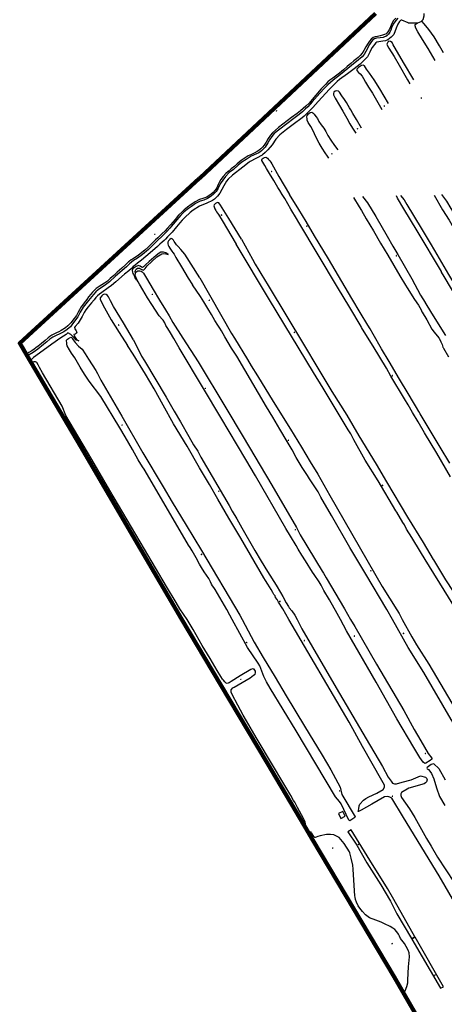
# Model space of a CAD drawing. Units: millimetres. Extents: x 92237 to 97736, y 455040 to 462440.
# Drawn here: x 92237 to 92588, y 458682 to 459495 of the extents above; entities that cross this region are included whole.
import ezdxf

# ---------------------------------------------------------------- set-up
doc = ezdxf.new("R2010")
doc.units = ezdxf.units.MM
doc.layers.add('AA_GEMEENTEGRENS', color=1, linetype='Continuous', lineweight=200)
for name, color, linetype in [('CBB01', 7, 'Continuous'), ('CBQ19', 8, 'Continuous'), ('CBS05', 8, 'Continuous'), ('CBT09', 8, 'Continuous')]:
    doc.layers.add(name, color=color, linetype=linetype)

# ---------------------------------------------------------------- blocks, each defined once
blk = doc.blocks.new('KADSWATE')
for points in [[(0, 0.06, -0.074764), (0.06, 0.11, -0.087414), (0.12, 0.12, -0.297609), (0.25, 0.06, 0.297609), (0.38, 0, 0.087414), (0.44, 0.02, 0.074764), (0.5, 0.06)], [(0, -0.06, -0.074764), (0.06, -0.02, -0.087414), (0.12, 0, -0.297609), (0.25, -0.06, 0.297609), (0.38, -0.12, 0.087414), (0.44, -0.11, 0.074764), (0.5, -0.06)]]:
    blk.add_lwpolyline(points, format="xyb")

msp = doc.modelspace()

# ---------------------------------------------------------------- linework, layer by layer
at = {"layer": 'AA_GEMEENTEGRENS', "linetype": 'Continuous', "lineweight": 200, "ltscale": 0.1}
msp.add_lwpolyline([(92567.024, 458669.39), (92546.13, 458705.154), (92478.984, 458817.897), (92472.377, 458829.027), (92441.233, 458881.495), (92402.836, 458946.25), (92370.991, 459000), (92336.926, 459057.497), (92287.231, 459142.799), (92243.085, 459217.518), (92236.971, 459227.849), (92385.267, 459363.71), (92385.937, 459364.337), (92530.804, 459500)], dxfattribs=at)
at = {"layer": 'CBB01'}
msp.add_lwpolyline([(92503.806, 458841.521), (92500.213, 458839.689), (92502.281, 458835.632), (92505.874, 458837.463), (92503.806, 458841.521)], dxfattribs=at)
at = {"layer": 'CBQ19'}
for points in [[(92557.88, 459492.245), (92552.6, 459494.359), (92551.978, 459494.362), (92551.495, 459494.186), (92550.701, 459493.347), (92549.201, 459491.073), (92547.936, 459487.895), (92545.845, 459482.552), (92543.654, 459480.252), (92541.044, 459478.227), (92538.988, 459477.201), (92536.78, 459476.928), (92531.802, 459476.151), (92531.02, 459475.716), (92528.003, 459471.875), (92526.873, 459469.83), (92526.058, 459467.972), (92524.284, 459464.223), (92522.7, 459462.387), (92518.198, 459458.106), (92513.084, 459454.231), (92507.781, 459449.97), (92501.144, 459445.323), (92499.154, 459443.792), (92495.215, 459439.974), (92492.816, 459437.584), (92483.538, 459427.224), (92479.046, 459422.355), (92475.005, 459418.246), (92471.975, 459415.221), (92470.193, 459413.681), (92462.921, 459408.399), (92457.212, 459404.069), (92451.783, 459399.716), (92448.417, 459396.131), (92445.36, 459391.512), (92441.965, 459387.383), (92439.842, 459385.271), (92437.642, 459383.282), (92437.256, 459383.01), (92427.371, 459377.713), (92426.534, 459377.187), (92421.348, 459372.988), (92412.866, 459366.479), (92409.276, 459363.111), (92407.792, 459361.456), (92405.684, 459357.785), (92402.297, 459351.649), (92400.342, 459349.14), (92397.859, 459346.703)], [(92549.329, 459495.927), (92547.669, 459494.037), (92545.484, 459491.019), (92544.072, 459488.15), (92543.493, 459486.029), (92542.633, 459484.465), (92541.563, 459482.886), (92540.53, 459481.845), (92539.331, 459481.036), (92538.181, 459480.571), (92537.262, 459480.149), (92534.614, 459479.744), (92531.766, 459479.453), (92529.948, 459479.042), (92528.556, 459478.107), (92527.573, 459476.896), (92525.84, 459474.287), (92522.946, 459468.649), (92521.427, 459466.05), (92519.696, 459464.085), (92518.245, 459462.836), (92516.8, 459461.655), (92510.921, 459457.094), (92501.943, 459449.626), (92495.945, 459445.003), (92493.551, 459443.034), (92491.535, 459441.034), (92488.679, 459438.175), (92484.975, 459434.231), (92478.556, 459426.889), (92474.857, 459422.93), (92472.881, 459420.933), (92470.763, 459419.058), (92467.795, 459416.554), (92463.312, 459413.332), (92451.793, 459404.543), (92447.188, 459400.776), (92445.321, 459398.478), (92443.385, 459395.722), (92441.822, 459393.073), (92439.648, 459389.587), (92438.193, 459387.965), (92436.678, 459386.463), (92434.512, 459384.979), (92428.272, 459382.038)], [(92565.565, 459492.237), (92565.92, 459492.24), (92568.59, 459493.412), (92568.7, 459493.46), (92570.08, 459494.92), (92571.06, 459497.88), (92571.086, 459500)], [(92557.88, 459492.245), (92563.12, 459492.22), (92565.565, 459492.237)], [(92428.272, 459382.038), (92423.917, 459379.491), (92420.469, 459377.196), (92417.545, 459374.65), (92413.454, 459371.308), (92410.053, 459368.764), (92406.923, 459365.484), (92404.638, 459362.454), (92402.63, 459359.211), (92400.893, 459355.821), (92399.141, 459352.896), (92397.121, 459350.806), (92395.186, 459349.301), (92392.14, 459347.176), (92389.083, 459345.955), (92386.008, 459344.951), (92382.297, 459343.079), (92378.843, 459340.777), (92376.266, 459338.892), (92372.862, 459336.119), (92370.047, 459333.356), (92366.758, 459329.73), (92363.791, 459325.977), (92361.018, 459322.672), (92358.545, 459319.985), (92355.478, 459317.063), (92349.97, 459311.748), (92343.311, 459305.064), (92338.47, 459301.065), (92334.21, 459298.084), (92331.001, 459296.048), (92329.265, 459294.773), (92327.69, 459293.287), (92325.063, 459290.884), (92316.237, 459283.18), (92311.192, 459278.585), (92306.775, 459275.283), (92303.823, 459273.254), (92301.78, 459271.882), (92299.904, 459270.19), (92298.054, 459268.116), (92293.812, 459263.153), (92289.444, 459257.488), (92286.972, 459253.503), (92284.87, 459249.667), (92282.252, 459245.92), (92279.948, 459243.002), (92278.911, 459241.468), (92277.823, 459240.461), (92276.109, 459239.22)], [(92397.859, 459346.703), (92396.273, 459345.632), (92391.461, 459343.439), (92385.433, 459340.808), (92380.282, 459337.673), (92377.639, 459335.632), (92373.46, 459331.656), (92371.104, 459329.335), (92369.154, 459327.139), (92366.528, 459323.986), (92362.908, 459319.523), (92359.172, 459315.733), (92357.459, 459313.619), (92356.394, 459312.685), (92354.711, 459311.325), (92352.686, 459309.644), (92350.707, 459307.728), (92346.672, 459304.064), (92341.216, 459299.393), (92337.549, 459296.424), (92334.248, 459293.945), (92332.225, 459292.308), (92330.793, 459291.055), (92329.195, 459289.456), (92327.081, 459287.651), (92323.459, 459284.712), (92316.256, 459278.416), (92312.748, 459275.558), (92309.941, 459273.48), (92304.725, 459269.806), (92302.963, 459268.396), (92301.35, 459266.87), (92299.975, 459265.427), (92298.409, 459263.603), (92296.313, 459261.276), (92293.44, 459257.907), (92291.531, 459255.398), (92290.142, 459253.264), (92288.487, 459249.89), (92286.943, 459247.035), (92285.147, 459244.417), (92282.92, 459241.651), (92282.146, 459240.767), (92282.621, 459239.604), (92283.587, 459238.138), (92284.095, 459236.846), (92283.652, 459236.051), (92282.725, 459235.355), (92281.945, 459235.109), (92281.697, 459234.977)], [(92332.538, 459285.49), (92332.332, 459286.927), (92332.556, 459287.956), (92333.266, 459288.926), (92334.396, 459289.697), (92335.845, 459289.73), (92336.866, 459289.295), (92337.935, 459288.568), (92338.846, 459288.096), (92339.497, 459288.315), (92340.503, 459289.582), (92342.315, 459291.808), (92345.853, 459295.087), (92350.309, 459298.991), (92352.89, 459300.789), (92354.383, 459301.674), (92356.155, 459301.862), (92357.785, 459301.678), (92359.588, 459301.142), (92357.78, 459302.355), (92355.848, 459303.095), (92353.659, 459302.929), (92352.136, 459302.134), (92349.724, 459300.242), (92343.788, 459295.372), (92340.845, 459292.593), (92339.26, 459290.963), (92338.378, 459290.356), (92337.548, 459290.629), (92336.583, 459291.459), (92335.054, 459291.837), (92333.29, 459291.071), (92331.463, 459290.106), (92330.472, 459289.353), (92329.806, 459287.8), (92330.096, 459286.421), (92330.518, 459285.481), (92330.88, 459284.561), (92331.738, 459282.805), (92332.478, 459281.187), (92333.216, 459280.415), (92333.95, 459279.793)], [(92276.109, 459239.22), (92273.44, 459237.354), (92270.121, 459235.61), (92267.034, 459234.314), (92264.454, 459232.756), (92261.956, 459231.183), (92259.375, 459228.995), (92256.694, 459226.756), (92251.836, 459222.791), (92248.196, 459220.199), (92244.94, 459218.209), (92243.425, 459216.943)], [(92281.697, 459234.977), (92281.987, 459233.905), (92282.664, 459232.523), (92283.944, 459230.999), (92285.921, 459229.73), (92283.671, 459230.432), (92281.184, 459233.173), (92279.304, 459235.125), (92276.741, 459236.307), (92275.344, 459235.067), (92271.096, 459232.149), (92263.568, 459226.916), (92253.304, 459219.688), (92248.397, 459215.952), (92246.109, 459213.783), (92245.595, 459213.269)]]:
    msp.add_lwpolyline(points, dxfattribs=at)
at = {"layer": 'CBT09'}
for points in [[(92547.591, 459496.095), (92545.795, 459494.026), (92544.287, 459491.721), (92543.09, 459488.946), (92542.108, 459486.449), (92541.072, 459484.736), (92539.579, 459483.222), (92538.306, 459482.591), (92536.533, 459481.908), (92534.795, 459481.406), (92532.482, 459480.968), (92530.625, 459480.757), (92528.809, 459479.969), (92527.269, 459478.805), (92525.877, 459477.156), (92524.653, 459475.385), (92522.852, 459472.294), (92521.322, 459469.406), (92519.841, 459467.09), (92518.239, 459465.231), (92516.655, 459463.638), (92515.218, 459462.566), (92515.059, 459462.455), (92512.953, 459460.754), (92510.471, 459458.638), (92507.514, 459456.101), (92504.358, 459453.422), (92501.136, 459450.742), (92497.888, 459448.203), (92495.525, 459446.505), (92493.171, 459444.846), (92491.507, 459443.496), (92489.414, 459441.273), (92486.031, 459437.765), (92481.458, 459432.454)], [(92580.171, 459461.236), (92578.129, 459464.469), (92574.407, 459470.909), (92569.55, 459478.511), (92565.671, 459484.802), (92564.071, 459487.871), (92563.53, 459489.621), (92563.719, 459490.78), (92564.357, 459491.453), (92565.565, 459492.237)], [(92587.011, 459467.514), (92583.636, 459473.208), (92579.256, 459480.767), (92574.776, 459486.554), (92572.516, 459489.628), (92570.786, 459491.763), (92569.327, 459493.194), (92568.59, 459493.412)], [(92562.574, 459445.087), (92554.064, 459459.344), (92547.079, 459471.217), (92545.407, 459473.936), (92544.494, 459475.878), (92543.297, 459476.898), (92541.949, 459476.997), (92540.897, 459476.16), (92540.235, 459474.685), (92540.794, 459473.174), (92541.831, 459471.264), (92546.308, 459464.363), (92550.296, 459457.308), (92557.132, 459445.268), (92559.126, 459441.923)], [(92541.439, 459425.691), (92534.299, 459437.655), (92529.689, 459445.224), (92525.969, 459450.673), (92523.497, 459453.976), (92522.505, 459455.429), (92521.761, 459456.586), (92520.579, 459457.192), (92519.16, 459456.924), (92516.665, 459455.215), (92515.365, 459453.964), (92515.544, 459452.769), (92516.792, 459451.226), (92518.269, 459449.996), (92519.716, 459448.121), (92521.017, 459446.212), (92522.71, 459443.25), (92525.064, 459439.221), (92528.258, 459434.225), (92536.026, 459420.723)], [(92481.458, 459432.454), (92478.403, 459428.944), (92475.944, 459426.027), (92473.258, 459423.402), (92471.155, 459421.509), (92468.861, 459419.499), (92466.162, 459417.277), (92461.557, 459414.136), (92454.396, 459408.63), (92450.843, 459405.877), (92448.16, 459403.705), (92445.7, 459401.308), (92444.106, 459399.366), (92442.166, 459396.624), (92440.547, 459393.769), (92438.974, 459391.191), (92437.579, 459389.502), (92436.236, 459388.134), (92434.669, 459387.119), (92433.074, 459386.028), (92430.589, 459384.675), (92428.352, 459383.673), (92425.683, 459382.383), (92423.205, 459380.816), (92419.845, 459378.468), (92416.66, 459375.744), (92414.547, 459373.836), (92411.592, 459371.613), (92409.144, 459369.612), (92407.213, 459367.825), (92405.07, 459365.391), (92403.084, 459362.957), (92401.904, 459360.981), (92400.889, 459358.683), (92399.696, 459356.095), (92398.123, 459353.891), (92396.758, 459352.323), (92395.181, 459350.954), (92393.542, 459349.678), (92391.554, 459348.411), (92389.104, 459347.573), (92385.527, 459346.327), (92382.032, 459344.487), (92378.651, 459342.337), (92375.668, 459340.167), (92372.695, 459337.826), (92371.069, 459336.352), (92368.245, 459333.551), (92365.301, 459330.027), (92361.413, 459325.5)], [(92519.195, 459405.278), (92515.228, 459412.395), (92512.198, 459417.273), (92510.453, 459420.397), (92509.472, 459422.015), (92508.394, 459423.978), (92507, 459426.372), (92505.355, 459428.995), (92503.117, 459431.882), (92501.095, 459434.893), (92500.317, 459435.776), (92499.015, 459436.128), (92497.639, 459435.79), (92496.499, 459435.034), (92496.083, 459433.9), (92496.201, 459432.886), (92497.657, 459430.116), (92501.147, 459424.064), (92503.991, 459419.43), (92507.165, 459413.461), (92509.59, 459408.834), (92511.73, 459405.17), (92514.57, 459401.033)], [(92492.347, 459380.639), (92491.086, 459382.301), (92489.177, 459385.049), (92486.862, 459388.869), (92484.347, 459392.841), (92481.583, 459398.032), (92479.295, 459403.162), (92477.441, 459406.749), (92475.307, 459410.022), (92474.466, 459411.904), (92474.3, 459413.094), (92474.254, 459414.508), (92474.472, 459415.749), (92475.59, 459417.075), (92476.905, 459418.084), (92478.143, 459418.403), (92479.198, 459417.873), (92480.161, 459416.726), (92481.663, 459414.994), (92482.965, 459413.153), (92484.052, 459410.796), (92485.97, 459407.899), (92488.124, 459405.298), (92489.911, 459402.616), (92491.574, 459399.168), (92493.831, 459395.279), (92496.981, 459391.009), (92499.616, 459387.31)], [(92456.055, 459347.131), (92453.804, 459350.588), (92451.693, 459353.909), (92450.206, 459356.226), (92449.063, 459358.15), (92446.775, 459362.031), (92443.309, 459367.838), (92440.86, 459372.061), (92439.512, 459374.555), (92437.844, 459377.102), (92437.077, 459378.61), (92436.874, 459379.42), (92437.167, 459379.953), (92437.941, 459380.503), (92439.151, 459381.154), (92440.141, 459381.458), (92440.938, 459381.15), (92441.714, 459380.389), (92442.546, 459379.551), (92443.55, 459378.342), (92444.308, 459377.121), (92445.091, 459375.912), (92450.989, 459365.333), (92459.782, 459350.603)], [(92542.128, 459212.674), (92535.865, 459223.177), (92528.807, 459235.335), (92526.327, 459239.672), (92524.573, 459242.655), (92518.059, 459253.242), (92511.176, 459264.674), (92491.99, 459297.354), (92480.465, 459316.414), (92473.525, 459328.154), (92467.419, 459338.232), (92459.782, 459350.603)], [(92512.78, 459348.1), (92517.28, 459340.372), (92519.235, 459337.321), (92523.121, 459330.546), (92529.147, 459320.489), (92535.02, 459310.446), (92540.962, 459300.459), (92550.832, 459283.545), (92555.554, 459275.804), (92557.01, 459273.641), (92563.16, 459263.93), (92566.233, 459259.144), (92568.478, 459255.343), (92569.171, 459253.859), (92569.504, 459253.429), (92573.169, 459247.016), (92577.476, 459239.317), (92579.416, 459236.945), (92583.242, 459232.154), (92583.428, 459232.009), (92584.689, 459229.027), (92585.77, 459226.642), (92586.56, 459224.7), (92586.837, 459224.381), (92587.087, 459223.785), (92591.217, 459216.65)], [(92520.1, 459348.9), (92524.348, 459343.766), (92531.044, 459332.35), (92540.475, 459316.133), (92545.184, 459307.796), (92549.148, 459300.98), (92560.727, 459280.909), (92568.097, 459267.551), (92571.756, 459261.545), (92571.756, 459261.24), (92572.404, 459260.295), (92576.332, 459253.952), (92582.625, 459243.932), (92588.743, 459234.102)], [(92714.554, 459064.674), (92713.905, 459065.648), (92712.683, 459067.943), (92710.937, 459071.761), (92708.326, 459079.175), (92707.528, 459080.897), (92703.214, 459088.857), (92697.66, 459098.666), (92687.468, 459115.862), (92666.01, 459151.701), (92655.219, 459169.87), (92637.186, 459199.901), (92626.246, 459218.269), (92618.173, 459231.637), (92611.871, 459242.145), (92610.574, 459244.49), (92600.531, 459261.212), (92587.595, 459282.974), (92585.426, 459286.468), (92585.234, 459287.059), (92565.223, 459320.677), (92554.108, 459338.845), (92549.097, 459347.474), (92548.22, 459349.36)], [(92551.38, 459349.78), (92554.392, 459346.222), (92556.811, 459342.304), (92568.525, 459322.638), (92575.949, 459310.258), (92579.615, 459304.294), (92591.029, 459284.653), (92597.331, 459274.07), (92599.127, 459271.176), (92608.247, 459255.527), (92611.764, 459249.563), (92618.814, 459237.283), (92621.881, 459232.043), (92635.665, 459208.933), (92636.248, 459207.75), (92658.229, 459171.612), (92660.973, 459166.846), (92671.614, 459149.301), (92676.337, 459141.355), (92692.565, 459114.378), (92698.617, 459104.019)], [(92579.2, 459349.94), (92586.126, 459338), (92591.555, 459329.255), (92608.282, 459300.279), (92619.651, 459281.577), (92640.198, 459247.448), (92653.493, 459225.154), (92662.961, 459209.49), (92670.529, 459197.084), (92687.283, 459169.312), (92688.93, 459166.476), (92722.765, 459110.178), (92728.149, 459101.383), (92738.726, 459084.65), (92745.298, 459072.369), (92746.829, 459069.411), (92750.807, 459062.039), (92757.67, 459050.392), (92764.861, 459037.889), (92772.014, 459025.069), (92780.26, 459010.639), (92786.149, 459000)], [(92606.232, 459315.96), (92604.173, 459319.499), (92602.14, 459323.646), (92600.53, 459326.709), (92596.737, 459333.632), (92593.437, 459338.967), (92589.636, 459344.989), (92585.5, 459350.62)], [(92420.237, 459313.765), (92409.813, 459330.802), (92402.716, 459341.763), (92401.407, 459343.588), (92400.697, 459343.895), (92399.712, 459343.754), (92398.807, 459343.146), (92397.681, 459342.074), (92397.355, 459341.248), (92397.467, 459340.444), (92398.131, 459338.72), (92398.993, 459337.425), (92399.647, 459336.184), (92401.184, 459333.971), (92404.224, 459329.07), (92415.758, 459309.592)], [(92592.907, 459117.552), (92581.394, 459137.024), (92571.299, 459153.864), (92565.974, 459162.896), (92561.505, 459170.564), (92557.691, 459176.958), (92554.714, 459182.049), (92543.529, 459200.712), (92539.795, 459207.171), (92528.867, 459225.315), (92525.595, 459230.57), (92519.303, 459240.877), (92519.006, 459241.533), (92509.633, 459257.274), (92499.484, 459274.107), (92467.54, 459327.355), (92465.625, 459330.608), (92460.947, 459338.401), (92456.055, 459347.131)], [(92361.413, 459325.5), (92358.766, 459322.388), (92357.031, 459320.635), (92354.383, 459318.213), (92350.953, 459314.872), (92349.108, 459313.062), (92347.048, 459310.978), (92345.045, 459309.024), (92342.983, 459306.989), (92340.316, 459304.699), (92337.981, 459302.732), (92336.127, 459301.33), (92333.99, 459299.766), (92331.721, 459298.175), (92330.035, 459297.245), (92328.958, 459296.567), (92327.621, 459295.527), (92326.958, 459294.884), (92324.747, 459292.797), (92321.336, 459289.845), (92317.621, 459286.426), (92314.724, 459283.844), (92311.828, 459281.149), (92309.365, 459279.116), (92306.945, 459277.306), (92304.873, 459275.915), (92302.712, 459274.656), (92301.083, 459273.583), (92300.208, 459272.927), (92298.682, 459271.611), (92297.116, 459270.037), (92295.637, 459268.329), (92293.878, 459266.162), (92292.317, 459264.028), (92290.206, 459261.261), (92288.739, 459259.244), (92287.567, 459257.493), (92286.254, 459255.304), (92285.272, 459253.394), (92283.765, 459250.812), (92280.994, 459246.95), (92279.37, 459244.904), (92278.253, 459243.526), (92276.749, 459242.161), (92274.887, 459240.646), (92271.275, 459238.221), (92269.266, 459237.158), (92267.278, 459236.304), (92265.625, 459235.518), (92263.582, 459234.382)], [(92385.863, 459281.744), (92373.326, 459301.187), (92369.991, 459305.252), (92367.889, 459307.505), (92366.351, 459309.06), (92365.288, 459310.651), (92364.659, 459311.852), (92364.072, 459312.818), (92363, 459313.839), (92361.953, 459314.132), (92360.847, 459313.504), (92359.804, 459312.338), (92359.271, 459311.096), (92359.389, 459309.754), (92359.722, 459308.794), (92360.202, 459307.583), (92360.956, 459306.253), (92362.512, 459303.703), (92363.478, 459302.76), (92364.519, 459301.329), (92365.979, 459298.676), (92370.751, 459290.902), (92376.107, 459281.452), (92379.719, 459276.021)], [(92547.747, 459089.416), (92533.021, 459114.149), (92522.19, 459131.398), (92512.907, 459147.983), (92510.405, 459153.032), (92508.354, 459156.234), (92487.488, 459190.664), (92479.53, 459203.711), (92443.275, 459263.684), (92415.758, 459309.592)], [(92420.237, 459313.765), (92429.242, 459297.11), (92431.321, 459293.182), (92434.438, 459288.214)], [(92333.95, 459279.793), (92332.413, 459283.818), (92332.538, 459285.49), (92333, 459286.443), (92333.797, 459287.134), (92334.617, 459287.551), (92336.143, 459287.476), (92337.314, 459287.235), (92338.156, 459286.705), (92339.211, 459285.552), (92341.669, 459281.495), (92347.107, 459272.151), (92352.546, 459263.334), (92357.423, 459255.252)], [(92434.438, 459288.214), (92436.055, 459285.326), (92442.175, 459275.506), (92472.201, 459225.542), (92482.297, 459208.637), (92494.866, 459188.023), (92507.023, 459168.438), (92517.12, 459151.534), (92531.337, 459128.033), (92539.991, 459113.397), (92557.384, 459084.237), (92570.098, 459063.437), (92578.452, 459049.369), (92578.802, 459048.985), (92588.544, 459032.668), (92594.838, 459022.998), (92602.031, 459011.303), (92605.494, 459005.424), (92608.834, 459000)], [(92352.279, 459250.46), (92346.172, 459259.753), (92342.548, 459265.362), (92338.615, 459271.928), (92335.863, 459276.458), (92334.757, 459278.518), (92333.95, 459279.793)], [(92406.458, 459233.005), (92403.554, 459237.923), (92402.325, 459240.158), (92400.537, 459242.729), (92398.191, 459246.641), (92395.398, 459251.559), (92392.382, 459256.477), (92388.948, 459261.989), (92386.387, 459266.419), (92379.719, 459276.021)], [(92385.863, 459281.744), (92411.909, 459235.971), (92414.362, 459232.098), (92425.102, 459214.479), (92428.038, 459209.292), (92433.334, 459201.057), (92446.375, 459179.607), (92460.742, 459156.829), (92469.584, 459142.013), (92476.878, 459130.071), (92483.288, 459119.677), (92493.014, 459102.207), (92536.395, 459027.046), (92548.403, 459007.784)], [(92331.037, 459230.673), (92322.64, 459244.778), (92314.582, 459258.052), (92311.972, 459262.709), (92311.492, 459264.012), (92310.215, 459266.125), (92309.46, 459267.128), (92308.316, 459268.132), (92306.816, 459268.315), (92305.745, 459267.825), (92304.908, 459266.849), (92303.558, 459265.336), (92303.414, 459264.242), (92303.632, 459263.229), (92306.976, 459256.894), (92312.65, 459247.049), (92319.22, 459236.551), (92325.94, 459225.924)], [(92359.462, 459239.985), (92357.809, 459242.54), (92356.907, 459244.57), (92355.405, 459246.9), (92354.954, 459247.275), (92352.279, 459250.46)], [(92357.423, 459255.252), (92360.503, 459250.326), (92363.417, 459244.859), (92371.796, 459232.104), (92384.363, 459212.425), (92407.311, 459174.523)], [(92263.582, 459234.382), (92261.954, 459233.363), (92260.607, 459232.204), (92257.989, 459230.112), (92254.99, 459227.521), (92252.334, 459225.476), (92250.325, 459223.991), (92248.825, 459222.793), (92246.902, 459221.551), (92244.581, 459220.131), (92243.477, 459219.261), (92242.546, 459218.428)], [(92480.226, 459037.027), (92478.821, 459038.816), (92472.948, 459048.396), (92470.012, 459052.867), (92466.947, 459057.849), (92465.415, 459060.787), (92460.691, 459068.579), (92456.733, 459074.966), (92431.681, 459118.517), (92423.619, 459131.91), (92403.083, 459166.609), (92388.784, 459190.35), (92368.627, 459224.125), (92364.345, 459231.717), (92361.415, 459236.452), (92359.462, 459239.985)], [(92294.493, 459196.63), (92290.464, 459202.282), (92287.029, 459208.139), (92282.604, 459215.745), (92279.864, 459219.754), (92278.122, 459222.414), (92276.171, 459225.661), (92275.861, 459226.493), (92276, 459227.323), (92276.028, 459228.325), (92275.535, 459229.523), (92275.597, 459230.331), (92276.463, 459231.112), (92277.359, 459231.613), (92279.193, 459232.729), (92279.658, 459232.669), (92280.217, 459231.981), (92281.06, 459230.699), (92282.932, 459228.339), (92285.678, 459225.506), (92288.566, 459222.805), (92291.05, 459219.015), (92293.811, 459214.551), (92299.774, 459205.204), (92301.187, 459202.866)], [(92331.037, 459230.673), (92337.607, 459217.218), (92340.013, 459213.341), (92357.943, 459183.375), (92364.634, 459171.866), (92369.681, 459163.058), (92376.724, 459150.961), (92380.598, 459144.032), (92384.002, 459138.63), (92386.702, 459133.815), (92409.878, 459094.058), (92412.494, 459089.218), (92416.194, 459083.048), (92420.442, 459075.507), (92431.269, 459056.724), (92436.476, 459047.949)], [(92544.855, 459000), (92540.291, 459008.187), (92522.859, 459037.299), (92509.738, 459059.399), (92494.623, 459085.654), (92485.662, 459100.909), (92483.489, 459105.112), (92481.316, 459108.446), (92476.39, 459115.837), (92474.652, 459118.591), (92470.162, 459125.402), (92465.381, 459133.663), (92462.049, 459139.75), (92457.993, 459146.852), (92451.909, 459156.852), (92445.97, 459166.852), (92440.9, 459175.258), (92416.178, 459217.245), (92412.044, 459223.728), (92406.458, 459233.005)], [(92438.725, 459034.308), (92419.742, 459067.017), (92409.767, 459083.495), (92400.72, 459099.045), (92393.761, 459111.345), (92385.41, 459125.038), (92375.203, 459142.909), (92364.063, 459161.446), (92355.504, 459176.687), (92347.947, 459190.244), (92340.772, 459202.358), (92330.739, 459218.7), (92325.94, 459225.924)], [(92272.19, 459175.853), (92255.895, 459203.383), (92253.458, 459207.707), (92252.279, 459209.916), (92251.11, 459211.786), (92250.012, 459212.574), (92248.712, 459212.513), (92247.995, 459212.232), (92246.739, 459211.334)], [(92246.739, 459211.334), (92246.739, 459211.334)], [(92592.178, 459128.787), (92584.25, 459142.181), (92573.459, 459160.055), (92567.829, 459169.482), (92566.526, 459171.537), (92564.572, 459174.896), (92555.259, 459190.439), (92553.205, 459193.923), (92550.574, 459198.209), (92542.128, 459212.674)], [(92301.187, 459202.866), (92303.874, 459197.314), (92321.237, 459167.768), (92338.772, 459137.465), (92355.351, 459109.289), (92362.956, 459096.729), (92374.393, 459077.578), (92387.004, 459056.748), (92418.723, 459003.433), (92420.585, 459000)], [(92410.468, 459003.535), (92408.104, 459007.994), (92398.521, 459024.705), (92397.325, 459026.276), (92396.264, 459027.78), (92395.469, 459029.019), (92394.584, 459031.053), (92393.081, 459033.796), (92389.456, 459039.192), (92387.246, 459042.907), (92385.477, 459045.65), (92382.648, 459050.781), (92379.288, 459056.442), (92377.696, 459059.273), (92376.458, 459061.308), (92367.62, 459076.211), (92339.787, 459123.837), (92338.419, 459125.967), (92334.921, 459131.597), (92330.054, 459140.118), (92323.97, 459150.617), (92319.56, 459158.073), (92304.101, 459183.856), (92294.493, 459196.63)], [(92375.199, 459000), (92369.292, 459008.785), (92366.212, 459014.017), (92358.321, 459027.215), (92340.139, 459057.974), (92311.436, 459106.27), (92296.639, 459131.87), (92274.997, 459168.143), (92272.19, 459175.853)], [(92407.311, 459174.523), (92421.518, 459150.471), (92445.172, 459110.572), (92465.493, 459075.75), (92468.723, 459069.807), (92486.708, 459039.76), (92487.923, 459038.012), (92490.125, 459034.137), (92505.186, 459008.68), (92510.278, 459000)], [(92601.862, 459000), (92598.633, 459006.062), (92591.19, 459018.18), (92571.798, 459049.31), (92567.864, 459055.719), (92560.896, 459067.413), (92556.513, 459074.497), (92554.714, 459077.983), (92553.478, 459079.782), (92548.42, 459088.328), (92547.747, 459089.416)], [(92436.476, 459047.949), (92441.683, 459039.449), (92448.672, 459028.206), (92452.51, 459022.174), (92454.428, 459018.746), (92457.169, 459013.673), (92459.087, 459010.52), (92459.636, 459009.56), (92461.828, 459006.955), (92464.295, 459003.528), (92466.092, 459000)], [(92446.109, 459022.18), (92444.764, 459024.645), (92441.851, 459029.016), (92439.946, 459032.154), (92438.725, 459034.308)], [(92501.811, 459000), (92499.296, 459004.774), (92492.856, 459016.029), (92488.142, 459023.87), (92485.972, 459028.086), (92484.312, 459031.024), (92480.226, 459037.027)], [(92459.225, 459000), (92454.176, 459008.62), (92450.591, 459014.223), (92449.582, 459016.24), (92448.35, 459018.033), (92447.901, 459019.378), (92447.005, 459020.387), (92446.109, 459022.18)], [(92548.403, 459007.784), (92550.247, 459004.761), (92552.881, 459000)], [(92387.72, 458978.454), (92380.196, 458991.503), (92375.199, 459000)], [(92412.418, 459000), (92410.468, 459003.535)], [(92440.899, 458948.434), (92438.524, 458952.821), (92435.236, 458961.593), (92434.049, 458963.787), (92425.189, 458976.855), (92412.418, 459000)], [(92420.585, 459000), (92430.761, 458981.241), (92438.067, 458968.447), (92447.976, 458952.227)], [(92517.36, 458846.18), (92518.006, 458847.617), (92520.95, 458850.922), (92522.745, 458852.287), (92525.402, 458853.581), (92532.008, 458856.455), (92537.035, 458859.472), (92538.399, 458861.412), (92538.256, 458863.065), (92536.102, 458867.017), (92520.162, 458895.182), (92508.96, 458915.084), (92459.225, 459000)], [(92466.092, 459000), (92470.113, 458992.106), (92498.476, 458943.428), (92523.249, 458901.505), (92536.748, 458878.513), (92541.344, 458869.891), (92543.713, 458866.514), (92544.934, 458864.933), (92546.514, 458864.143), (92548.237, 458864.215)], [(92510.278, 459000), (92513.695, 458994.176), (92531.733, 458962.986), (92554.324, 458924.699), (92562.774, 458909.104), (92568.159, 458899.729), (92574.376, 458889.303), (92577.353, 458885.449), (92577.222, 458884.572), (92575.908, 458883.477), (92572.318, 458881.418), (92571.487, 458881.156), (92570.26, 458882.206), (92567.459, 458886.061), (92562.467, 458894.297), (92548.545, 458917.953), (92531.383, 458948.267), (92506.865, 458990.409), (92501.811, 459000)], [(92552.881, 459000), (92560.909, 458985.491), (92564.744, 458978.957), (92574.791, 458962.873), (92600.318, 458919.968), (92602.236, 458915.399), (92608.081, 458906.946), (92606.163, 458905.118), (92602.601, 458902.834), (92593.331, 458917.455), (92570.681, 458956.019), (92557.758, 458976.855), (92544.855, 459000)], [(92417.111, 458929.237), (92412.416, 458937.916), (92411.546, 458940.007), (92411.505, 458941.049), (92411.589, 458941.836), (92413.102, 458943.422), (92414.227, 458944.149), (92427.408, 458951.852), (92428.739, 458952.932), (92430.196, 458953.935), (92431.322, 458954.814), (92431.789, 458955.877), (92431.699, 458957.122), (92431.225, 458957.965), (92430.572, 458958.834), (92430.04, 458958.992), (92429.203, 458959.126), (92427.776, 458958.682), (92418.987, 458953.326), (92411.755, 458948.794), (92410.784, 458948.117), (92410.068, 458947.667), (92408.336, 458947.123), (92407.474, 458947.385), (92406.971, 458947.873), (92406.393, 458948.538), (92405.338, 458949.894), (92404.609, 458950.739), (92403.181, 458952.81), (92400.051, 458957.715), (92394.225, 458967.701), (92387.72, 458978.454)], [(92447.976, 458952.227), (92457.156, 458936.829), (92472.134, 458911.972), (92486.656, 458888.03), (92493.963, 458875.693), (92501.543, 458861.62), (92503.004, 458855.498), (92513.918, 458837.129), (92513.69, 458836.444), (92513.005, 458835.85), (92511.361, 458834.753), (92509.626, 458833.794), (92508.941, 458834.205), (92502.411, 458847.867), (92501.087, 458849.649), (92497.707, 458853.579), (92465.284, 458907.951), (92443.866, 458943.18), (92440.899, 458948.434)], [(92472.747, 458828.62), (92472.982, 458829.38), (92473.124, 458831.004), (92472.862, 458832.835), (92471.39, 458835.668), (92466.495, 458844.756), (92465.073, 458847.462), (92464.226, 458849.273), (92463.247, 458850.578), (92460.898, 458854.689), (92453.519, 458867.025), (92446.564, 458878.57), (92432.382, 458902.425), (92424.178, 458916.141), (92421.505, 458920.966), (92417.111, 458929.237)], [(92579.021, 458880.899), (92576.742, 458880.157), (92573.439, 458877.65), (92573.211, 458877.137), (92573.439, 458876.738), (92574.692, 458876.054), (92575.831, 458874.8), (92577.084, 458872.691), (92579.134, 458868.474), (92581.185, 458860.894), (92583.805, 458853.827), (92587.964, 458846.475)], [(92579.021, 458880.899), (92583.179, 458876.91), (92588.476, 458867.621)], [(92548.237, 458864.215), (92552.976, 458865.724), (92560.301, 458867.52), (92568.127, 458870.968), (92572.005, 458869.746), (92573.082, 458868.812), (92573.513, 458867.447), (92572.938, 458865.867), (92572.22, 458865.004), (92570.928, 458864.358), (92558.29, 458860.622), (92552.402, 458857.173), (92551.684, 458856.023), (92551.684, 458854.658), (92552.258, 458853.078), (92558.792, 458843.522), (92563.281, 458836.588)], [(92657.781, 458661.777), (92620.225, 458724.933), (92583.457, 458788.233), (92554.09, 458836.444), (92544.287, 458852.431), (92542.779, 458853.293), (92540.912, 458853.796), (92538.399, 458853.581), (92527.844, 458847.617), (92519.083, 458842.516), (92516.858, 458841.402), (92516.463, 458841.51), (92517.001, 458843.594), (92517.36, 458846.18)], [(92563.281, 458836.588), (92572.976, 458819.129), (92576.925, 458812.734), (92582.167, 458803.752), (92595.882, 458782.916), (92607.875, 458761.864), (92626.617, 458728.741), (92633.798, 458715.018), (92647.441, 458694.038), (92665.177, 458664.579)], [(92472.67, 458828.534), (92472.747, 458828.62)], [(92485.077, 458821.446), (92483.14, 458820.752), (92481.94, 458820.128), (92481.126, 458820.059), (92480.644, 458820.089), (92479.99, 458820.781), (92477.96, 458823.746), (92477.635, 458824.333), (92476.723, 458824.57), (92475.349, 458824.43), (92475.132, 458824.386)], [(92517.825, 458761.808), (92516.471, 458763.7), (92515.152, 458766.658), (92514.36, 458768.876), (92513.919, 458770.658), (92513.754, 458771.98), (92512.696, 458789.314), (92512.51, 458793.888), (92512.21, 458797.066), (92510.765, 458802.846), (92509.511, 458807.353), (92509.265, 458808.143), (92505.037, 458815.142), (92500.712, 458819.931), (92496.54, 458822.103), (92493.597, 458822.511), (92491.311, 458822.557), (92490.472, 458822.489), (92485.077, 458821.446)], [(92515.523, 458813.601), (92523.739, 458799.214), (92535.317, 458780.903), (92543.16, 458767.387), (92548.43, 458757.048), (92560.491, 458736.608), (92563.182, 458738.126), (92552.082, 458758.045), (92544.862, 458770.833), (92540.712, 458778.038), (92526.105, 458801.248), (92510.701, 458826.207), (92507.963, 458824.566), (92515.523, 458813.601)], [(92553.962, 458691.747), (92554.494, 458692.253), (92555.217, 458693.466), (92556.8, 458697.059), (92557.439, 458700.177), (92557.613, 458702.436), (92558.221, 458713.227), (92558.808, 458721.655), (92558.737, 458724.882), (92557.817, 458727.1), (92556.22, 458730.137), (92554.844, 458732.436), (92551.581, 458736.657), (92550.76, 458738.494), (92549.962, 458740.101), (92548.431, 458742.147), (92546.67, 458743.992), (92545.284, 458745.174), (92542.858, 458746.542), (92538.356, 458748.666), (92535.473, 458750.064), (92531.195, 458751.703), (92525.954, 458753.605), (92522.447, 458756.203), (92520.033, 458758.816), (92517.825, 458761.808)], [(92584.644, 458695.561), (92586.942, 458696.639), (92563.586, 458737.629), (92560.895, 458736.111), (92584.644, 458695.561)]]:
    msp.add_lwpolyline(points, dxfattribs=at)

# ---------------------------------------------------------------- block references
at = {"layer": 'CBS05'}
for p, rotation in [((92568.406, 459430.439), 311.8383481237258), ((92537.847, 459423.882), 314.6760405342628), ((92448.994, 459419.473), 48.72791486380218), ((92515.663, 459405.059), 313.4607967866609), ((92494.606, 459384.437), 310.4585794123171), ((92444.73, 459369.806), 314.4329335837405), ((92403.911, 459333.284), 116.5393607559332), ((92474.327, 459324.095), 116.5393607559332), ((92348.484, 459317.549), 43.70359790739369), ((92548.222, 459299.815), 116.5393607559332), ((92346.84, 459267.874), 120.7964438689027), ((92393.693, 459263.055), 116.5393607559332), ((92319.03, 459242.522), 121.0010978257434), ((92464.056, 459236.476), 116.5393607559332), ((92544.856, 459200.62), 116.5393607559332), ((92390.502, 459190.152), 116.5393607559332), ((92321.757, 459160.091), 116.5393027522226), ((92459.037, 459147.392), 116.5393607559332), ((92401.6, 459105.479), 116.5393607559332), ((92536.869, 459110.18), 116.5393607559332), ((92313.619, 459100.323), 120.3347299651912), ((92464.932, 459073.712), 116.5393607559332), ((92387.344, 459053.302), 116.5393607559332), ((92346.899, 459041.469), 300.6691184461861), ((92527.151, 459039.849), 116.5393607559332), ((92452.039, 459014.502), 116.5393607559332), ((92472.272, 458982.099), 117.0005766576301), ((92513.577, 458985.874), 117.0005766576301), ((92554.195, 458988.066), 118.9487852536841), ((92424.662, 458980.636), 118.4869303514527), ((92419.569, 458950.457), 31.25850549696165), ((92572.242, 458888.92), 120.7966388715877), ((92501.416, 458858.156), 120.8458298590334), ((92545.045, 458853.768), 150.2550627378374), ((92516.921, 458813.857), 124.6117340746749), ((92495.36, 458811.559), 300.796905421811), ((92544.355, 458732.643), 300.796905421811), ((92580.054, 458706.152), 120.3347299651912)]:
    msp.add_blockref('KADSWATE', p, dxfattribs=dict(at, rotation=rotation))

doc.saveas('drawing.dxf')
